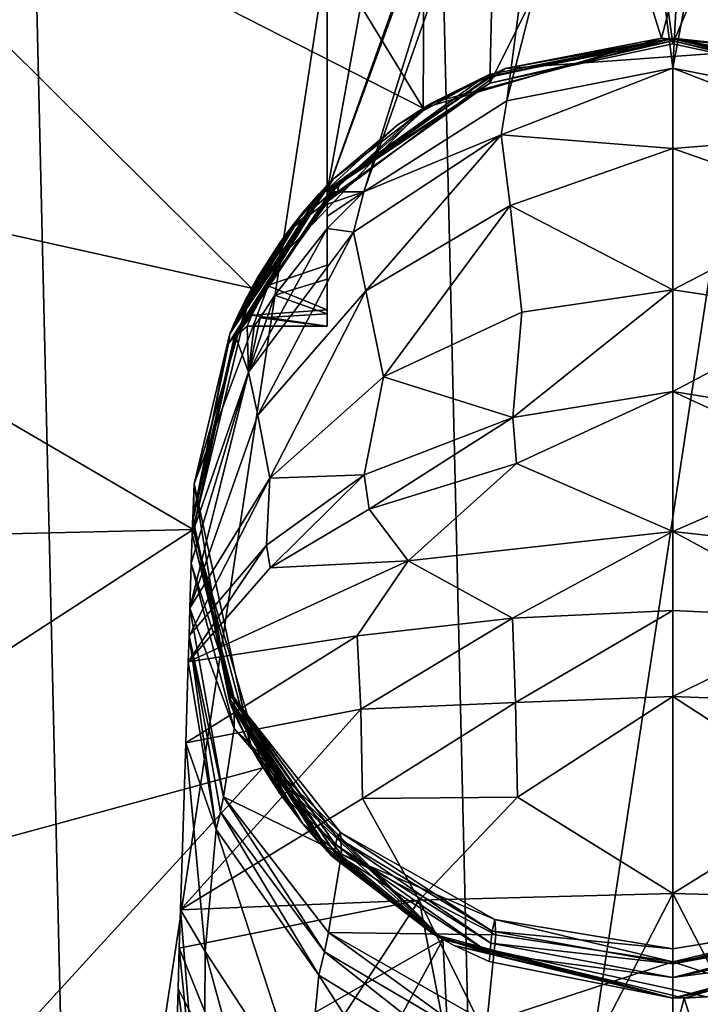
# Model space of a CAD drawing. Extents: x -65 to 76, y -259 to 143.
# Drawn here: x -34 to 1, y -25 to 26 of the extents above; entities that cross this region are included whole.
import ezdxf

# ---------------------------------------------------------------- set-up
doc = ezdxf.new("R2010")
doc.units = 0
doc.header["$MEASUREMENT"] = 0
doc.layers.add('LAYER00002', color=7, linetype='Continuous')

msp = doc.modelspace()

# ---------------------------------------------------------------- linework, layer by layer
at = {"layer": 'LAYER00002', "color": 253}
for points in [[(-18, 99.922, 671), (-18, 17, 671), (-5.282, 51.783, 671)], [(-18, 17, 671), (-18, 99.922, 671), (-18, 64.111, 641.2)], [(-18, 64.111, 641.2), (-12.097, 49.715, 641.2), (-18, 17, 641.2)], [(-18, 10, 664), (-18, 17, 671), (-18, 64.111, 641.2)], [(-18, 10, 664), (-18, 64.111, 641.2), (-18, 10, 648.2)], [(-18, 10, 648.2), (-18, 64.111, 641.2), (-18, 17, 641.2)], [(-9.774, -64.261, 0), (-12.794, 63.728, 0), (9.774, 64.261, 0)], [(-12.794, 63.728, 15), (-0.59, 24.993, 15), (9.774, 64.261, 15)], [(-9.774, -64.261, 0), (9.774, 64.261, 0), (12.794, -63.728, 0)], [(9.774, 64.261, 15), (-0.59, 24.993, 15), (11.986, 21.94, 15)], [(-12.794, 63.728, 0), (-31.163, -57.043, 0), (-33.819, 55.509, 0)], [(-33.819, 55.509, 15), (-13.007, 21.35, 15), (-12.794, 63.728, 15)], [(-31.163, -57.043, 0), (-12.794, 63.728, 0), (-9.774, -64.261, 0)], [(-12.794, 63.728, 15), (-13.007, 21.35, 15), (-0.59, 24.993, 15)], [(-33.819, 55.509, 0), (-48.793, -42.944, 0), (-50.765, 40.595, 0)], [(-50.765, 40.595, 15), (-13.007, 21.35, 15), (-33.819, 55.509, 15)], [(-33.819, 55.509, 0), (-31.163, -57.043, 0), (-48.793, -42.944, 0)], [(-5.282, 51.783, 671), (-18, 17, 671), (-16.099, 17, 671)], [(-5.282, 51.783, 671), (-16.099, 17, 671), (-5.192, 47.97, 671)], [(-18, 17, 641.2), (-12.097, 49.715, 641.2), (-9.083, 42.006, 641.2)], [(-5.192, 47.97, 671), (-16.099, 17, 671), (-8.639, 21.738, 671)], [(-5.192, 47.97, 671), (-8.639, 21.738, 671), (-2.673, 45.108, 671)], [(8.639, 21.738, 671), (4.354, 46.518, 671), (0, 23.437, 671)], [(0, 23.437, 671), (4.354, 46.518, 671), (1.097, 44.534, 671)], [(-2.673, 45.108, 671), (-8.639, 21.738, 671), (0, 23.437, 671)], [(0, 23.437, 671), (1.097, 44.534, 671), (-2.673, 45.108, 671)], [(-18, 17, 641.2), (-9.083, 42.006, 641.2), (-9.526, 22.65, 641.2)], [(-9.526, 22.65, 641.2), (-9.083, 42.006, 641.2), (-1.819, 38.038, 641.2)], [(-61.588, 20.784, 15), (-21.94, 11.986, 15), (-50.765, 40.595, 15)], [(-50.765, 40.595, 15), (-21.94, 11.986, 15), (-13.007, 21.35, 15)], [(0, 24.703, 641.2), (-1.819, 38.038, 641.2), (6.296, 39.667, 641.2)], [(0, 24.703, 641.2), (6.296, 39.667, 641.2), (9.526, 22.65, 641.2)], [(-9.526, 22.65, 641.2), (-1.819, 38.038, 641.2), (0, 24.703, 641.2)], [(-0.59, 24.993, 15), (-13.007, 21.35, 15), (-8.732, 23.426, 288.5)], [(-12.527, 21.636, 562), (-9.567, 23.099, 562), (0, 25, 562)], [(-12.527, 21.636, 562), (0, 25, 562), (-8.732, 23.426, 288.5)], [(-9.922, 22.893, 586.652), (-9.407, 23.046, 618.043), (0, 25, 562)], [(-9.567, 23.099, 562), (-9.922, 22.893, 586.652), (0, 25, 562)], [(-9.407, 23.046, 618.043), (-9.624, 22.949, 618.571), (0, 25, 618.491)], [(-9.624, 22.949, 618.571), (-9.403, 23.044, 619.107), (0, 25, 618.491)], [(-9.403, 23.044, 619.107), (-9.526, 22.65, 641.2), (0, 24.862, 633.868)], [(-9.526, 22.65, 641.2), (0, 24.703, 641.2), (0, 24.862, 633.868)], [(0, 25, 618.137), (-9.407, 23.046, 618.043), (0, 25, 618.491)], [(-9.407, 23.046, 618.043), (0, 25, 618.137), (0, 25, 562)], [(0, 25, 618.491), (-9.403, 23.044, 619.107), (0, 25, 618.846)], [(0, 25, 618.846), (-9.403, 23.044, 619.107), (0, 24.999, 619.201)], [(0, 24.961, 626.535), (0, 24.999, 619.201), (-9.403, 23.044, 619.107)], [(0, 24.961, 626.535), (-9.403, 23.044, 619.107), (0, 24.862, 633.868)], [(-8.732, 23.426, 288.5), (0, 25, 562), (5.319, 24.428, 288.5)], [(-0.59, 24.993, 15), (-8.732, 23.426, 288.5), (5.319, 24.428, 288.5)], [(-0.59, 24.993, 15), (5.319, 24.428, 288.5), (11.986, 21.94, 15)], [(5.319, 24.428, 288.5), (0, 25, 562), (12.5, 21.652, 562)], [(9.567, 23.099, 562), (12.5, 21.652, 562), (0, 25, 562)], [(0, 24.999, 619.201), (11.783, 21.863, 617.992), (0, 25, 618.846)], [(0, 25, 618.846), (11.783, 21.863, 617.992), (0, 25, 618.491)], [(0, 25, 618.491), (11.783, 21.863, 617.992), (0, 25, 618.137)], [(0, 25, 618.137), (11.783, 21.863, 617.992), (9.922, 22.893, 586.652)], [(9.567, 23.099, 562), (0, 25, 618.137), (9.922, 22.893, 586.652)], [(9.567, 23.099, 562), (0, 25, 562), (0, 25, 618.137)], [(11.808, 21.844, 619.056), (11.783, 21.863, 617.992), (0, 24.999, 619.201)], [(0, 24.999, 619.201), (9.526, 22.65, 641.2), (11.808, 21.844, 619.056)], [(0, 24.999, 619.201), (0, 24.961, 626.535), (9.526, 22.65, 641.2)], [(9.526, 22.65, 641.2), (0, 24.961, 626.535), (0, 24.862, 633.868)], [(0, 24.703, 641.2), (9.526, 22.65, 641.2), (0, 24.862, 633.868)], [(-8.732, 23.426, 288.5), (-13.007, 21.35, 15), (-20.011, 14.986, 288.5)], [(-12.527, 21.636, 562), (-8.732, 23.426, 288.5), (-20.011, 14.986, 288.5)], [(-9.567, 23.099, 562), (-12.527, 21.636, 562), (-9.922, 22.893, 586.652)], [(0, 23.437, 671), (-8.932, 19.974, 693.924), (0, 19.252, 719.382)], [(0, 23.437, 671), (-8.639, 21.738, 671), (-8.932, 19.974, 693.924)], [(8.932, 19.974, 693.924), (8.639, 21.738, 671), (0, 23.437, 671)], [(0, 19.252, 719.382), (8.932, 19.974, 693.924), (0, 23.437, 671)], [(-17.354, 17.572, 617.812), (-9.922, 22.893, 586.652), (-18.179, 16.966, 586.495)], [(-9.922, 22.893, 586.652), (-14.306, 20.504, 562), (-18.179, 16.966, 586.495)], [(-9.526, 22.65, 641.2), (-17.465, 17, 641.2), (-18, 17, 641.2)], [(-17.354, 17.572, 617.812), (-17.686, 17.223, 618.329), (-9.624, 22.949, 618.571)], [(-17.347, 17.57, 618.876), (-9.624, 22.949, 618.571), (-17.686, 17.223, 618.329)], [(-17.465, 17, 641.2), (-9.526, 22.65, 641.2), (-17.347, 17.57, 618.876)], [(-9.407, 23.046, 618.043), (-17.354, 17.572, 617.812), (-9.624, 22.949, 618.571)], [(-17.354, 17.572, 617.812), (-9.407, 23.046, 618.043), (-9.922, 22.893, 586.652)], [(-17.347, 17.57, 618.876), (-9.403, 23.044, 619.107), (-9.624, 22.949, 618.571)], [(-17.347, 17.57, 618.876), (-9.526, 22.65, 641.2), (-9.403, 23.044, 619.107)], [(-12.911, 21.41, 562), (-14.306, 20.504, 562), (-9.922, 22.893, 586.652)], [(-12.911, 21.41, 562), (-9.922, 22.893, 586.652), (-12.527, 21.636, 562)], [(-12.527, 21.636, 562), (-20.011, 14.986, 288.5), (-17.699, 17.658, 562)], [(-17.699, 17.658, 562), (-14.306, 20.504, 562), (-12.527, 21.636, 562)], [(-16.099, 17, 671), (-8.932, 19.974, 693.924), (-8.639, 21.738, 671)], [(-12.527, 21.636, 562), (-14.306, 20.504, 562), (-12.911, 21.41, 562)], [(-13.007, 21.35, 15), (-21.94, 11.986, 15), (-20.011, 14.986, 288.5)], [(-64.982, -1.534, 15), (-24.993, -0.59, 15), (-61.588, 20.784, 15)], [(-61.588, 20.784, 15), (-24.993, -0.59, 15), (-21.94, 11.986, 15)], [(-18.179, 16.966, 586.495), (-14.306, 20.504, 562), (-17.699, 17.658, 562)], [(-16.629, 14.902, 694.023), (-15.995, 11.848, 731.391), (-8.932, 19.974, 693.924)], [(-16.099, 17, 671), (-16.629, 14.902, 694.023), (-8.932, 19.974, 693.924)], [(-8.469, 16.284, 731.173), (-8.932, 19.974, 693.924), (-15.995, 11.848, 731.391)], [(-8.932, 19.974, 693.924), (-8.469, 16.284, 731.173), (0, 19.252, 719.382)], [(0, 19.252, 719.382), (8.469, 16.284, 731.173), (8.932, 19.974, 693.924)], [(0, 19.252, 719.382), (-8.469, 16.284, 731.173), (0, 11.886, 770.746)], [(0, 19.252, 719.382), (0, 11.886, 770.746), (8.469, 16.284, 731.173)], [(-23.084, 9.601, 562), (-17.699, 17.658, 562), (-17.82, 17.534, 562)], [(-23.084, 9.601, 562), (-18.179, 16.966, 586.495), (-17.699, 17.658, 562)], [(-23.084, 9.601, 562), (-17.82, 17.534, 562), (-18.01, 17.339, 562)], [(-17.354, 17.572, 617.812), (-22.795, 9.482, 617.474), (-17.686, 17.223, 618.329)], [(-17.354, 17.572, 617.812), (-18.179, 16.966, 586.495), (-22.795, 9.482, 617.474)], [(-17.347, 17.57, 618.876), (-17.686, 17.223, 618.329), (-22.789, 9.479, 618.537)], [(-22.789, 9.479, 618.537), (-21.117, 12.124, 643.178), (-17.347, 17.57, 618.876)], [(-17.347, 17.57, 618.876), (-21.117, 12.124, 643.178), (-18, 16.421, 641.224)], [(-17.699, 17.658, 562), (-20.011, 14.986, 288.5), (-17.82, 17.534, 562)], [(-20.011, 14.986, 288.5), (-18.01, 17.339, 562), (-17.82, 17.534, 562)], [(-17.465, 17, 641.2), (-17.347, 17.57, 618.876), (-18, 16.421, 641.224)], [(-18.179, 16.966, 586.495), (-23.147, 9.105, 586.289), (-22.795, 9.482, 617.474)], [(-23.084, 9.601, 562), (-23.147, 9.105, 586.289), (-18.179, 16.966, 586.495)], [(-18.01, 17.339, 562), (-18.439, 16.882, 562), (-23.084, 9.601, 562)], [(-22.795, 9.482, 617.474), (-22.888, 9.257, 617.996), (-17.686, 17.223, 618.329)], [(-22.888, 9.257, 617.996), (-22.789, 9.479, 618.537), (-17.686, 17.223, 618.329)], [(-18.439, 16.882, 562), (-18.01, 17.339, 562), (-20.011, 14.986, 288.5)], [(-18, 10.642, 666.929), (-18, 17, 671), (-18, 10, 664)], [(-18, 10, 648.2), (-18, 17, 641.2), (-18, 10.844, 644.868)], [(-18, 10.844, 644.868), (-18, 17, 641.2), (-18, 13.171, 642.34)], [(-18, 13.171, 642.34), (-18, 17, 641.2), (-18, 16.421, 641.224)], [(-18, 16.421, 641.224), (-18, 17, 641.2), (-18, 16.613, 641.21)], [(-18, 16.613, 641.21), (-18, 17, 641.2), (-18, 16.807, 641.202)], [(-18, 10.642, 666.929), (-18, 12.451, 669.32), (-18, 17, 671)], [(-18, 17, 671), (-18, 12.451, 669.32), (-18, 15.095, 670.736)], [(-18, 17, 671), (-18, 15.095, 670.736), (-18, 15.721, 670.882)], [(-18, 15.721, 670.882), (-18, 16.358, 670.97), (-18, 17, 671)], [(-16.099, 17, 671), (-18, 15.095, 670.736), (-16.629, 14.902, 694.023)], [(-18, 17, 671), (-18, 16.358, 670.97), (-16.099, 17, 671)], [(-16.099, 17, 671), (-18, 16.358, 670.97), (-18, 15.721, 670.882)], [(-18, 15.095, 670.736), (-16.099, 17, 671), (-18, 15.721, 670.882)], [(-18, 16.421, 641.224), (-18, 16.613, 641.21), (-17.465, 17, 641.2)], [(-17.465, 17, 641.2), (-18, 16.613, 641.21), (-18, 16.807, 641.202)], [(-18, 17, 641.2), (-17.465, 17, 641.2), (-18, 16.807, 641.202)], [(-23.084, 9.601, 562), (-18.439, 16.882, 562), (-19.268, 15.929, 562)], [(-18, 16.421, 641.224), (-21.117, 12.124, 643.178), (-18, 13.171, 642.34)], [(-18.439, 16.882, 562), (-20.011, 14.986, 288.5), (-19.268, 15.929, 562)], [(-23.084, 9.601, 562), (-19.268, 15.929, 562), (-23.044, 9.694, 562)], [(-23.044, 9.694, 562), (-19.268, 15.929, 562), (-22.977, 9.852, 562)], [(-22.977, 9.852, 562), (-19.268, 15.929, 562), (-22.87, 10.098, 562)], [(-22.87, 10.098, 562), (-19.268, 15.929, 562), (-22.662, 10.555, 562)], [(-22.662, 10.555, 562), (-19.268, 15.929, 562), (-22.281, 11.338, 562)], [(-22.281, 11.338, 562), (-19.268, 15.929, 562), (-21.65, 12.501, 562)], [(-21.65, 12.501, 562), (-19.268, 15.929, 562), (-20.475, 14.345, 562)], [(-20.011, 14.986, 288.5), (-20.475, 14.345, 562), (-19.268, 15.929, 562)], [(-15.995, 11.848, 731.391), (-15.064, 7.37, 770.746), (-8.469, 16.284, 731.173)], [(-15.064, 7.37, 770.746), (-7.863, 10.733, 770.746), (-8.469, 16.284, 731.173)], [(-8.469, 16.284, 731.173), (-7.863, 10.733, 770.746), (0, 11.886, 770.746)], [(8.469, 16.284, 731.173), (0, 11.886, 770.746), (7.863, 10.733, 770.746)], [(-20.011, 14.986, 288.5), (-21.94, 11.986, 15), (-24.936, 1.788, 288.5)], [(-23.084, 9.601, 562), (-20.011, 14.986, 288.5), (-24.936, 1.788, 288.5)], [(-23.044, 9.694, 562), (-20.011, 14.986, 288.5), (-23.084, 9.601, 562)], [(-20.011, 14.986, 288.5), (-23.044, 9.694, 562), (-22.977, 9.852, 562)], [(-22.87, 10.098, 562), (-20.011, 14.986, 288.5), (-22.977, 9.852, 562)], [(-22.87, 10.098, 562), (-22.662, 10.555, 562), (-20.011, 14.986, 288.5)], [(-20.011, 14.986, 288.5), (-22.662, 10.555, 562), (-22.281, 11.338, 562)], [(-21.65, 12.501, 562), (-20.011, 14.986, 288.5), (-22.281, 11.338, 562)], [(-16.629, 14.902, 694.023), (-18, 15.095, 670.736), (-22.112, 7.604, 694.15)], [(-18, 15.095, 670.736), (-20.728, 11.621, 668.479), (-22.112, 7.604, 694.15)], [(-21.625, 5.368, 731.693), (-16.629, 14.902, 694.023), (-22.112, 7.604, 694.15)], [(-21.65, 12.501, 562), (-20.475, 14.345, 562), (-20.011, 14.986, 288.5)], [(-21.625, 5.368, 731.693), (-15.995, 11.848, 731.391), (-16.629, 14.902, 694.023)], [(-18, 15.095, 670.736), (-18, 12.451, 669.32), (-20.728, 11.621, 668.479)], [(-21.117, 12.124, 643.178), (-18, 10.844, 644.868), (-18, 13.171, 642.34)], [(-20.728, 11.621, 668.479), (-18, 12.451, 669.32), (-18, 10.642, 666.929)], [(-21.94, 11.986, 15), (-24.993, -0.59, 15), (-24.936, 1.788, 288.5)], [(-21.936, 10.575, 645.421), (-21.117, 12.124, 643.178), (-22.789, 9.479, 618.537)], [(-21.936, 10.575, 645.421), (-18, 10.844, 644.868), (-21.117, 12.124, 643.178)], [(-21.625, 5.368, 731.693), (-20.996, 2.082, 770.746), (-15.995, 11.848, 731.391)], [(-20.996, 2.082, 770.746), (-15.064, 7.37, 770.746), (-15.995, 11.848, 731.391)], [(-8.33, 5.242, 795.823), (0, 6.606, 794.526), (0, 11.886, 770.746)], [(-7.863, 10.733, 770.746), (-8.33, 5.242, 795.823), (0, 11.886, 770.746)], [(7.863, 10.733, 770.746), (0, 11.886, 770.746), (0, 6.606, 794.526)], [(-22.112, 7.604, 694.15), (-20.728, 11.621, 668.479), (-21.504, 10.437, 666.434)], [(-20.728, 11.621, 668.479), (-18, 10.642, 666.929), (-21.504, 10.437, 666.434)], [(-21.936, 10.575, 645.421), (-18, 10, 648.2), (-18, 10.844, 644.868)], [(-21.936, 10.575, 645.421), (-22.789, 9.479, 618.537), (-22.175, 10, 648.2)], [(-22.175, 10, 648.2), (-18, 10, 648.2), (-21.936, 10.575, 645.421)], [(-21.813, 10, 664), (-22.112, 7.604, 694.15), (-21.504, 10.437, 666.434)], [(-21.813, 10, 664), (-21.504, 10.437, 666.434), (-18, 10, 664)], [(-21.504, 10.437, 666.434), (-18, 10.642, 666.929), (-18, 10, 664)], [(-7.863, 10.733, 770.746), (-15.064, 7.37, 770.746), (-8.33, 5.242, 795.823)], [(7.863, 10.733, 770.746), (0, 6.606, 794.526), (8.33, 5.242, 795.823)], [(-22.175, 10, 648.2), (-22.789, 9.479, 618.537), (-22.112, 7.604, 694.15)], [(-22.175, 10, 648.2), (-21.813, 10, 664), (-18, 10, 648.2)], [(-22.175, 10, 648.2), (-22.112, 7.604, 694.15), (-21.813, 10, 664)], [(-18, 10, 648.2), (-21.813, 10, 664), (-18, 10, 664)], [(-22.789, 9.479, 618.537), (-25.019, -0.208, 650.295), (-25.038, -0.825, 682.174)], [(-22.789, 9.479, 618.537), (-25.038, -0.825, 682.174), (-22.112, 7.604, 694.15)], [(-25.012, 0, 618.137), (-25.019, -0.208, 650.295), (-22.789, 9.479, 618.537)], [(-22.795, 9.482, 617.474), (-25.012, 0, 617.073), (-22.888, 9.257, 617.996)], [(-23.147, 9.105, 586.289), (-25.012, 0, 617.073), (-22.795, 9.482, 617.474)], [(-25.012, 0, 618.137), (-22.789, 9.479, 618.537), (-22.888, 9.257, 617.996)], [(-25.012, 0, 617.073), (-25.012, 0, 618.137), (-22.888, 9.257, 617.996)], [(-23.084, 9.601, 562), (-24.936, 1.788, 288.5), (-25.008, 0.001, 562)], [(-23.084, 9.601, 562), (-25.008, 0.001, 562), (-23.147, 9.105, 586.289)], [(-25.008, 0.001, 562), (-25.012, 0, 617.073), (-23.147, 9.105, 586.289)], [(-25.159, -4.688, 770.746), (-22.112, 7.604, 694.15), (-25.086, -2.356, 726.348)], [(-25.159, -4.688, 770.746), (-21.625, 5.368, 731.693), (-22.112, 7.604, 694.15)], [(-22.112, 7.604, 694.15), (-25.038, -0.825, 682.174), (-25.086, -2.356, 726.348)], [(-15.064, 7.37, 770.746), (-20.996, 2.082, 770.746), (-16.077, 2.265, 795.204)], [(-8.33, 5.242, 795.823), (-15.064, 7.37, 770.746), (-16.077, 2.265, 795.204)], [(-8.33, 5.242, 795.823), (-8.135, 2.846, 804.539), (0, 6.606, 794.526)], [(-8.135, 2.846, 804.539), (0, -0.69, 817.181), (0, 6.606, 794.526)], [(8.33, 5.242, 795.823), (0, 6.606, 794.526), (8.135, 2.846, 804.539)], [(0, 6.606, 794.526), (0, -0.69, 817.181), (8.135, 2.846, 804.539)], [(-25.159, -4.688, 770.746), (-20.996, 2.082, 770.746), (-21.625, 5.368, 731.693)], [(-15.813, 0.466, 803.583), (-8.33, 5.242, 795.823), (-16.077, 2.265, 795.204)], [(-15.813, 0.466, 803.583), (-8.135, 2.846, 804.539), (-8.33, 5.242, 795.823)], [(-13.782, -2.223, 815.993), (-8.135, 2.846, 804.539), (-15.813, 0.466, 803.583)], [(-13.782, -2.223, 815.993), (0, -0.69, 817.181), (-8.135, 2.846, 804.539)], [(13.782, -2.223, 815.993), (8.135, 2.846, 804.539), (0, -0.69, 817.181)], [(-25.159, -4.688, 770.746), (-25.204, -6.13, 792.617), (-20.996, 2.082, 770.746)], [(-20.996, 2.082, 770.746), (-25.204, -6.13, 792.617), (-21.167, -1.403, 794.442)], [(-16.077, 2.265, 795.204), (-20.996, 2.082, 770.746), (-21.167, -1.403, 794.442)], [(-20.977, -2.585, 802.348), (-16.077, 2.265, 795.204), (-21.167, -1.403, 794.442)], [(-15.813, 0.466, 803.583), (-16.077, 2.265, 795.204), (-20.977, -2.585, 802.348)], [(-23.084, -9.602, 562), (-25.008, 0.001, 562), (-24.936, 1.788, 288.5)], [(-24.936, 1.788, 288.5), (-24.993, -0.59, 15), (-21.944, -11.977, 288.5)], [(-23.084, -9.602, 562), (-24.936, 1.788, 288.5), (-21.944, -11.977, 288.5)], [(-25.012, 0, 618.137), (-23.032, -9.257, 616.657), (-25.019, -0.208, 650.295)], [(-25.008, 0.001, 562), (-23.065, -9.435, 588.004), (-25.012, 0, 617.073)], [(-23.065, -9.435, 588.004), (-23.032, -9.257, 616.657), (-25.012, 0, 617.073)], [(-23.032, -9.257, 616.657), (-25.012, 0, 618.137), (-25.012, 0, 617.073)], [(-25.008, 0.001, 562), (-23.084, -9.602, 562), (-23.065, -9.435, 588.004)], [(-13.782, -2.223, 815.993), (-15.813, 0.466, 803.583), (-20.977, -2.585, 802.348)], [(-25.019, -0.208, 650.295), (-22.971, -9.181, 648.813), (-25.038, -0.825, 682.174)], [(-23.032, -9.257, 616.657), (-22.971, -9.181, 648.813), (-25.019, -0.208, 650.295)], [(-60.538, -23.666, 15), (-24.993, -0.59, 15), (-64.982, -1.534, 15)], [(-60.538, -23.666, 15), (-21.35, -13.007, 15), (-24.993, -0.59, 15)], [(-25.038, -0.825, 682.174), (-22.853, -9.377, 679.437), (-25.086, -2.356, 726.348)], [(-22.971, -9.181, 648.813), (-22.853, -9.377, 679.437), (-25.038, -0.825, 682.174)], [(-24.993, -0.59, 15), (-21.35, -13.007, 15), (-21.944, -11.977, 288.5)], [(-13.782, -2.223, 815.993), (-8.353, -5.2, 827.544), (0, -0.69, 817.181)], [(-8.353, -5.2, 827.544), (0, -4.81, 827.524), (0, -0.69, 817.181)], [(0, -0.69, 817.181), (8.353, -5.2, 827.544), (13.782, -2.223, 815.993)], [(0, -0.69, 817.181), (0, -4.81, 827.524), (8.353, -5.2, 827.544)], [(-20.977, -2.585, 802.348), (-21.167, -1.403, 794.442), (-25.246, -7.481, 810.859)], [(-21.167, -1.403, 794.442), (-25.204, -6.13, 792.617), (-25.246, -7.481, 810.859)], [(-13.782, -2.223, 815.993), (-25.246, -7.481, 810.859), (-16.442, -6.121, 825.925)], [(-13.782, -2.223, 815.993), (-20.977, -2.585, 802.348), (-25.246, -7.481, 810.859)], [(-25.086, -2.356, 726.348), (-22.85, -10.948, 733.628), (-25.159, -4.688, 770.746)], [(-22.853, -9.377, 679.437), (-22.85, -10.948, 733.628), (-25.086, -2.356, 726.348)], [(-13.782, -2.223, 815.993), (-16.442, -6.121, 825.925), (-8.353, -5.2, 827.544)], [(-23.401, -14.51, 787.939), (-25.204, -6.13, 792.617), (-25.159, -4.688, 770.746)], [(-22.85, -10.948, 733.628), (-23.401, -14.51, 787.939), (-25.159, -4.688, 770.746)], [(-8.185, -9.593, 837.931), (0, -4.81, 827.524), (-8.353, -5.2, 827.544)], [(-8.185, -9.593, 837.931), (0, -9.282, 837.494), (0, -4.81, 827.524)], [(8.353, -5.2, 827.544), (0, -4.81, 827.524), (0, -9.282, 837.494)], [(-16.25, -9.953, 836.774), (-8.353, -5.2, 827.544), (-16.442, -6.121, 825.925)], [(-8.353, -5.2, 827.544), (-16.25, -9.953, 836.774), (-8.185, -9.593, 837.931)], [(0, -9.282, 837.494), (8.185, -9.593, 837.931), (8.353, -5.2, 827.544)], [(-16.442, -6.121, 825.925), (-25.246, -7.481, 810.859), (-25.378, -11.705, 833.311)], [(-25.378, -11.705, 833.311), (-16.25, -9.953, 836.774), (-16.442, -6.121, 825.925)], [(-25.204, -6.13, 792.617), (-23.798, -16.22, 805.643), (-25.246, -7.481, 810.859)], [(-23.401, -14.51, 787.939), (-23.568, -15.302, 796.731), (-25.204, -6.13, 792.617)], [(-23.568, -15.302, 796.731), (-23.798, -16.22, 805.643), (-25.204, -6.13, 792.617)], [(-25.378, -11.705, 833.311), (-25.246, -7.481, 810.859), (-23.798, -16.22, 805.643)], [(-23.032, -9.257, 616.657), (-17.571, -17.015, 615.434), (-22.971, -9.181, 648.813)], [(-17.571, -17.015, 615.434), (-17.478, -16.63, 647.01), (-22.971, -9.181, 648.813)], [(-17.478, -16.63, 647.01), (-22.853, -9.377, 679.437), (-22.971, -9.181, 648.813)], [(-23.065, -9.435, 588.004), (-23.084, -9.602, 562), (-17.701, -17.655, 562)], [(-18.443, -16.878, 562), (-18.014, -17.334, 562), (-23.084, -9.602, 562)], [(-23.084, -9.602, 562), (-18.014, -17.334, 562), (-17.824, -17.53, 562)], [(-23.084, -9.602, 562), (-17.824, -17.53, 562), (-17.701, -17.655, 562)], [(-23.045, -9.692, 562), (-22.871, -10.095, 562), (-23.084, -9.602, 562)], [(-23.084, -9.602, 562), (-22.871, -10.095, 562), (-22.283, -11.335, 562)], [(-23.084, -9.602, 562), (-22.283, -11.335, 562), (-19.272, -15.924, 562)], [(-19.272, -15.924, 562), (-18.443, -16.878, 562), (-23.084, -9.602, 562)], [(-23.045, -9.692, 562), (-23.084, -9.602, 562), (-21.944, -11.977, 288.5)], [(-23.032, -9.257, 616.657), (-23.065, -9.435, 588.004), (-17.622, -17.386, 587.392)], [(-23.065, -9.435, 588.004), (-17.701, -17.655, 562), (-17.622, -17.386, 587.392)], [(-22.871, -10.095, 562), (-23.045, -9.692, 562), (-22.978, -9.849, 562)], [(-21.944, -11.977, 288.5), (-22.978, -9.849, 562), (-23.045, -9.692, 562)], [(-17.622, -17.386, 587.392), (-17.571, -17.015, 615.434), (-23.032, -9.257, 616.657)], [(-22.853, -9.377, 679.437), (-17.304, -16.375, 677.212), (-22.85, -10.948, 733.628)], [(-17.478, -16.63, 647.01), (-17.304, -16.375, 677.212), (-22.853, -9.377, 679.437)], [(-16.16, -14.593, 847.339), (-8.185, -9.593, 837.931), (-16.25, -9.953, 836.774)], [(-16.16, -14.593, 847.339), (-8.092, -14.531, 848.093), (-8.185, -9.593, 837.931)], [(-8.185, -9.593, 837.931), (-8.092, -14.531, 848.093), (0, -9.282, 837.494)], [(-8.092, -14.531, 848.093), (0, -19.555, 856.973), (0, -9.282, 837.494)], [(8.185, -9.593, 837.931), (0, -9.282, 837.494), (8.092, -14.531, 848.093)], [(0, -9.282, 837.494), (0, -19.555, 856.973), (8.092, -14.531, 848.093)], [(-16.25, -9.953, 836.774), (-25.378, -11.705, 833.311), (-25.649, -20.399, 853.852)], [(-16.16, -14.593, 847.339), (-16.25, -9.953, 836.774), (-25.649, -20.399, 853.852)], [(-22.871, -10.095, 562), (-22.978, -9.849, 562), (-21.944, -11.977, 288.5)], [(-22.871, -10.095, 562), (-22.664, -10.553, 562), (-22.283, -11.335, 562)], [(-22.871, -10.095, 562), (-21.944, -11.977, 288.5), (-22.664, -10.553, 562)], [(-21.944, -11.977, 288.5), (-22.283, -11.335, 562), (-22.664, -10.553, 562)], [(-23.401, -14.51, 787.939), (-22.85, -10.948, 733.628), (-17.256, -17.502, 730.748)], [(-17.304, -16.375, 677.212), (-17.256, -17.502, 730.748), (-22.85, -10.948, 733.628)], [(-25.649, -20.399, 853.852), (-25.378, -11.705, 833.311), (-24.36, -22.574, 832.84)], [(-24.36, -22.574, 832.84), (-25.378, -11.705, 833.311), (-23.798, -16.22, 805.643)], [(-19.272, -15.924, 562), (-22.283, -11.335, 562), (-21.652, -12.498, 562)], [(-21.652, -12.498, 562), (-22.283, -11.335, 562), (-21.944, -11.977, 288.5)], [(-21.944, -11.977, 288.5), (-21.35, -13.007, 15), (-11.986, -21.939, 288.5)], [(-21.652, -12.498, 562), (-21.944, -11.977, 288.5), (-11.986, -21.939, 288.5)], [(-19.272, -15.924, 562), (-21.652, -12.498, 562), (-20.478, -14.341, 562)], [(-21.652, -12.498, 562), (-11.986, -21.939, 288.5), (-20.478, -14.341, 562)], [(-48.793, -42.944, 15), (-21.35, -13.007, 15), (-60.538, -23.666, 15)], [(-21.35, -13.007, 15), (-48.793, -42.944, 15), (-11.986, -21.939, 15)], [(-21.35, -13.007, 15), (-11.986, -21.939, 15), (-11.986, -21.939, 288.5)], [(-11.986, -21.939, 288.5), (-19.272, -15.924, 562), (-20.478, -14.341, 562)], [(-13.217, -19.894, 857.658), (-16.16, -14.593, 847.339), (-25.649, -20.399, 853.852)], [(-23.401, -14.51, 787.939), (-18.142, -22.577, 792.609), (-23.568, -15.302, 796.731)], [(-23.401, -14.51, 787.939), (-17.929, -21.58, 784.056), (-18.142, -22.577, 792.609)], [(-17.256, -17.502, 730.748), (-17.929, -21.58, 784.056), (-23.401, -14.51, 787.939)], [(-13.217, -19.894, 857.658), (-8.092, -14.531, 848.093), (-16.16, -14.593, 847.339)], [(-13.217, -19.894, 857.658), (0, -19.555, 856.973), (-8.092, -14.531, 848.093)], [(8.092, -14.531, 848.093), (0, -19.555, 856.973), (13.217, -19.894, 857.658)], [(-18.439, -23.802, 801.212), (-23.798, -16.22, 805.643), (-23.568, -15.302, 796.731)], [(-18.142, -22.577, 792.609), (-18.439, -23.802, 801.212), (-23.568, -15.302, 796.731)], [(-19.092, -30.597, 827.597), (-24.36, -22.574, 832.84), (-23.798, -16.22, 805.643)], [(-18.439, -23.802, 801.212), (-19.092, -30.597, 827.597), (-23.798, -16.22, 805.643)], [(-18.443, -16.878, 562), (-19.272, -15.924, 562), (-11.986, -21.939, 288.5)], [(-9.4, -21.511, 645.883), (-17.304, -16.375, 677.212), (-17.478, -16.63, 647.01)], [(-17.304, -16.375, 677.212), (-9.264, -20.894, 675.854), (-17.256, -17.502, 730.748)], [(-9.4, -21.511, 645.883), (-9.264, -20.894, 675.854), (-17.304, -16.375, 677.212)], [(-18.443, -16.878, 562), (-11.986, -21.939, 288.5), (-18.014, -17.334, 562)], [(-17.571, -17.015, 615.434), (-9.475, -22.142, 614.658), (-17.478, -16.63, 647.01)], [(-9.475, -22.142, 614.658), (-9.4, -21.511, 645.883), (-17.478, -16.63, 647.01)], [(-11.986, -21.939, 288.5), (-17.824, -17.53, 562), (-18.014, -17.334, 562)], [(-17.622, -17.386, 587.392), (-17.701, -17.655, 562), (-12.489, -21.658, 562)], [(-9.519, -22.668, 587), (-17.571, -17.015, 615.434), (-17.622, -17.386, 587.392)], [(-12.489, -21.658, 562), (-9.519, -22.668, 587), (-17.622, -17.386, 587.392)], [(-9.519, -22.668, 587), (-9.475, -22.142, 614.658), (-17.571, -17.015, 615.434)], [(-9.211, -21.694, 729.016), (-17.929, -21.58, 784.056), (-17.256, -17.502, 730.748)], [(-17.701, -17.655, 562), (-17.824, -17.53, 562), (-11.986, -21.939, 288.5)], [(-11.986, -21.939, 288.5), (-12.489, -21.658, 562), (-17.701, -17.655, 562)], [(-9.264, -20.894, 675.854), (-9.211, -21.694, 729.016), (-17.256, -17.502, 730.748)], [(-13.217, -19.894, 857.658), (-25.711, -22.39, 857.287), (-21.567, -32.652, 873.543)], [(-13.217, -19.894, 857.658), (-25.649, -20.399, 853.852), (-25.711, -22.39, 857.287)], [(-13.217, -19.894, 857.658), (-21.567, -32.652, 873.543), (-10.692, -32.827, 875.299)], [(-13.217, -19.894, 857.658), (-6.853, -32.816, 875.245), (0, -19.555, 856.973)], [(-13.217, -19.894, 857.658), (-10.692, -32.827, 875.299), (-6.853, -32.816, 875.245)], [(-6.853, -32.816, 875.245), (0, -32.374, 874.587), (0, -19.555, 856.973)], [(6.853, -32.816, 875.245), (13.217, -19.894, 857.658), (0, -19.555, 856.973)], [(0, -32.374, 874.587), (6.853, -32.816, 875.245), (0, -19.555, 856.973)], [(-24.437, -35.089, 857.586), (-25.711, -22.39, 857.287), (-25.649, -20.399, 853.852)], [(-24.437, -35.089, 857.586), (-25.649, -20.399, 853.852), (-24.36, -22.574, 832.84)], [(0, -22.421, 675.586), (-9.264, -20.894, 675.854), (-9.4, -21.511, 645.883)], [(0, -22.421, 675.586), (0, -23.113, 728.698), (-9.264, -20.894, 675.854)], [(-9.264, -20.894, 675.854), (0, -23.113, 728.698), (-9.211, -21.694, 729.016)], [(0, -22.421, 675.586), (9.264, -20.894, 675.854), (0, -23.113, 728.698)], [(0, -23.113, 728.698), (9.264, -20.894, 675.854), (9.211, -21.694, 729.016)], [(0, -23.203, 645.042), (9.4, -21.511, 645.883), (9.264, -20.894, 675.854)], [(0, -22.421, 675.586), (0, -23.203, 645.042), (9.264, -20.894, 675.854)], [(-9.475, -22.142, 614.658), (0, -23.203, 645.042), (-9.4, -21.511, 645.883)], [(0, -23.203, 645.042), (0, -22.421, 675.586), (-9.4, -21.511, 645.883)], [(0, -23.921, 614.452), (9.992, -21.845, 619.031), (9.4, -21.511, 645.883)], [(0, -23.203, 645.042), (0, -23.921, 614.452), (9.4, -21.511, 645.883)], [(12.794, -63.728, 15), (13.007, -21.35, 15), (0.59, -24.993, 15)], [(0.59, -24.993, 15), (13.007, -21.35, 15), (1.778, -24.937, 288.5)], [(-11.986, -21.939, 15), (-48.793, -42.944, 15), (-31.163, -57.043, 15)], [(-11.986, -21.939, 15), (-31.163, -57.043, 15), (-9.774, -64.261, 15)], [(-18.142, -22.577, 792.609), (-17.929, -21.58, 784.056), (-9.832, -27.457, 789.95)], [(-9.832, -27.457, 789.95), (-17.929, -21.58, 784.056), (-9.68, -26.274, 781.589)], [(-9.68, -26.274, 781.589), (-17.929, -21.58, 784.056), (-9.211, -21.694, 729.016)], [(-12.383, -21.72, 562), (-12.489, -21.658, 562), (-12.126, -21.864, 562)], [(-12.126, -21.864, 562), (-12.489, -21.658, 562), (0, -25, 562)], [(0, -25, 562), (-12.489, -21.658, 562), (-11.986, -21.939, 288.5)], [(-12.383, -21.72, 562), (-9.519, -22.668, 587), (-12.489, -21.658, 562)], [(-12.383, -21.72, 562), (-12.126, -21.864, 562), (-9.519, -22.668, 587)], [(-12.126, -21.864, 562), (0, -25, 562), (-11.39, -22.256, 562)], [(-9.519, -22.668, 587), (-12.126, -21.864, 562), (-11.39, -22.256, 562)], [(-9.774, -64.261, 15), (0.59, -24.993, 15), (-11.986, -21.939, 15)], [(1.778, -24.937, 288.5), (0, -25, 562), (-11.986, -21.939, 288.5)], [(0.59, -24.993, 15), (-11.986, -21.939, 288.5), (-11.986, -21.939, 15)], [(0.59, -24.993, 15), (1.778, -24.937, 288.5), (-11.986, -21.939, 288.5)], [(0, -23.113, 728.698), (-9.68, -26.274, 781.589), (-9.211, -21.694, 729.016)], [(9.519, -22.668, 587), (10.763, -21.597, 614.737), (0, -23.921, 614.452)], [(10.763, -21.597, 614.737), (9.992, -21.845, 619.031), (0, -23.921, 614.452)], [(1.778, -24.937, 288.5), (12.503, -21.65, 562), (0, -25, 562)], [(9.571, -23.096, 562), (0, -25, 562), (12.503, -21.65, 562)], [(9.68, -26.274, 781.589), (0, -23.113, 728.698), (9.211, -21.694, 729.016)], [(-25.711, -22.39, 857.287), (-25.777, -24.508, 860.645), (-21.567, -32.652, 873.543)], [(-24.437, -35.089, 857.586), (-25.777, -24.508, 860.645), (-25.711, -22.39, 857.287)], [(-11.39, -22.256, 562), (0, -25, 562), (-9.571, -23.096, 562)], [(-9.571, -23.096, 562), (-9.519, -22.668, 587), (-11.39, -22.256, 562)], [(0, -23.921, 614.452), (-9.475, -22.142, 614.658), (-9.519, -22.668, 587)], [(0, -23.921, 614.452), (0, -23.203, 645.042), (-9.475, -22.142, 614.658)], [(-24.437, -35.089, 857.586), (-24.36, -22.574, 832.84), (-18.963, -42.344, 852.19)], [(-19.092, -30.597, 827.597), (-18.963, -42.344, 852.19), (-24.36, -22.574, 832.84)], [(-10.047, -28.956, 798.298), (-18.439, -23.802, 801.212), (-18.142, -22.577, 792.609)], [(-10.047, -28.956, 798.298), (-18.142, -22.577, 792.609), (-9.832, -27.457, 789.95)], [(-9.571, -23.096, 562), (0, -25, 562), (-9.519, -22.668, 587)], [(0, -25, 562), (0, -23.921, 614.452), (-9.519, -22.668, 587)], [(0, -25, 562), (9.519, -22.668, 587), (0, -23.921, 614.452)], [(0, -25, 562), (9.571, -23.096, 562), (9.519, -22.668, 587)], [(0, -27.927, 780.928), (-9.68, -26.274, 781.589), (0, -23.113, 728.698)], [(0, -27.927, 780.928), (0, -23.113, 728.698), (9.68, -26.274, 781.589)], [(-18.439, -23.802, 801.212), (-10.499, -36.164, 824.058), (-19.092, -30.597, 827.597)], [(-10.047, -28.956, 798.298), (-10.499, -36.164, 824.058), (-18.439, -23.802, 801.212)], [(-25.847, -26.752, 863.921), (-21.567, -32.652, 873.543), (-25.777, -24.508, 860.645)], [(-24.437, -35.089, 857.586), (-25.847, -26.752, 863.921), (-25.777, -24.508, 860.645)], [(12.794, -63.728, 15), (0.59, -24.993, 15), (-9.774, -64.261, 15)]]:
    msp.add_3dface(points, dxfattribs=at)

doc.saveas('drawing.dxf')
